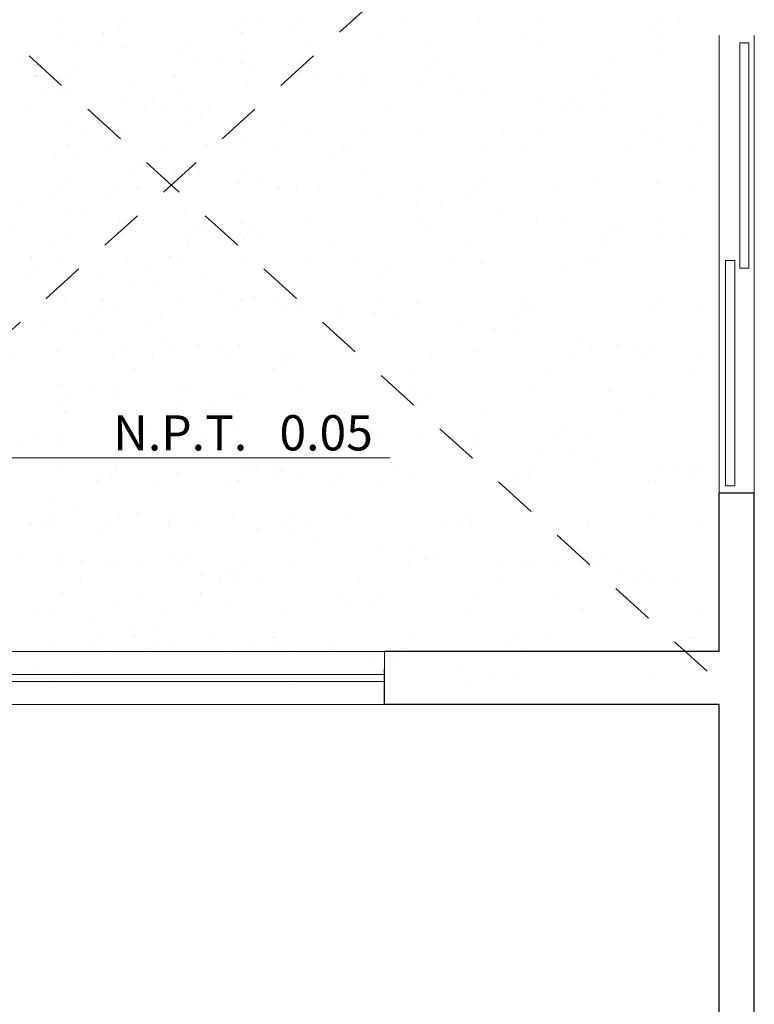
# Model space of a CAD drawing. Units: millimetres. Extents: x 109 to 338, y 145 to 188.
# Drawn here: x 123 to 125, y 178 to 180 of the extents above; entities that cross this region are included whole.
import ezdxf

# ---------------------------------------------------------------- set-up
doc = ezdxf.new("R2010")
doc.units = ezdxf.units.MM
doc.linetypes.add('RAYITAS', pattern=[0.375, 0.25, -0.125])
for name, color, linetype, lineweight in [('hatch', 253, 'Continuous', 5), ('linea piso', 8, 'Continuous', 5), ('muros_bajos', 3, 'Continuous', 15), ('NPT', 8, 'Continuous', 5), ('plantas', 8, 'Continuous', 5), ('proyecciones', 8, 'Continuous', 9), ('texturas', 8, 'Continuous', 9)]:
    doc.layers.add(name, color=color, linetype=linetype, lineweight=lineweight)
doc.layers.add('PLACAS', color=2, linetype='Continuous')
doc.styles.add('ROMANS', font='romans.shx', dxfattribs={"height": 0.2})

msp = doc.modelspace()

# ---------------------------------------------------------------- hatches: boundary and pattern name
at = {"layer": 'plantas'}
h = msp.add_hatch(dxfattribs=at)
h.set_pattern_fill('AR-SAND', color=256, scale=0.005, style=0)
h.set_pattern_definition([(142.5, (403.05264, 52.56607), (0.00800016, 0.24470662), [0, -0.19304, 0, -0.2159, 0, -0.206375]), (172.5, (403.05264, 52.56607), (-0.22476164, 0.35841255), [0, -0.10414, 0, -0.17399, 0, -0.066675]), (212.5, (403.20885, 52.56607), (-0.39549619, 0.00071859), [0, -0.0635, 0, -0.2286, 0, -0.29845]), (222.5, (403.20885, 52.56607), (-0.38177823, 0.11146466), [0, -0.03175, 0, -0.14986, 0, -0.17145])])
h.paths.add_polyline_path([(123.9534, 178.4721), (122.0134, 178.4721), (122.0134, 181.3221), (123.9534, 181.3221)])
h = msp.add_hatch(dxfattribs=at)
h.set_pattern_fill('AR-SAND', color=256, scale=0.005, style=0)
h.set_pattern_definition([(142.5, (404.23735, 52.56607), (0.00800016, 0.24470662), [0, -0.19304, 0, -0.2159, 0, -0.206375]), (172.5, (404.23735, 52.56607), (-0.22476164, 0.35841255), [0, -0.10414, 0, -0.17399, 0, -0.066675]), (212.5, (404.39356, 52.56607), (-0.39549619, 0.00071859), [0, -0.0635, 0, -0.2286, 0, -0.29845]), (222.5, (404.39356, 52.56607), (-0.38177823, 0.11146466), [0, -0.03175, 0, -0.14986, 0, -0.17145])])
h.paths.add_polyline_path([(125.1381, 178.4721), (123.1981, 178.4721), (123.1981, 181.3221), (125.1381, 181.3221)])

# ---------------------------------------------------------------- linework, layer by layer
at = {"layer": 'hatch'}
for p, q in [((125.1827, 179.0171), (125.1827, 180.3171)), ((125.2827, 179.0171), (125.2827, 180.3171))]:
    msp.add_line(p, q, dxfattribs=at)
at = {"layer": 'linea piso'}
for points in [[(125.2673, 180.2963), (125.2673, 179.6563), (125.2416, 179.6563), (125.2416, 180.2963)], [(125.2271, 179.6775), (125.2271, 179.0375), (125.2014, 179.0375), (125.2014, 179.6775)]]:
    msp.add_lwpolyline(points, close=True, dxfattribs=at)
at = {"layer": 'muros_bajos'}
msp.add_lwpolyline([(124.2327, 178.5671), (123.0327, 178.5671), (123.0327, 178.4171), (124.2327, 178.4171), (124.2327, 178.5671)], dxfattribs=at)
at = {"layer": 'NPT'}
msp.add_line((122.9984, 179.1172), (124.249, 179.1172), dxfattribs=at)
at = {"layer": 'PLACAS'}
for p, q in [((125.2827, 179.0171), (125.1827, 179.0171)), ((125.1827, 178.5671), (125.1827, 179.0171)), ((125.2827, 175.8171), (125.2827, 179.0171)), ((125.1827, 178.5671), (124.2327, 178.5671)), ((124.2327, 178.4171), (124.2327, 178.5171)), ((125.1827, 178.4171), (124.2327, 178.4171)), ((125.1827, 175.8171), (125.1827, 178.4171))]:
    msp.add_line(p, q, dxfattribs=at)
at = {"layer": 'proyecciones', "linetype": 'RAYITAS', "ltscale": 0.5}
for points in [[(122.0577, 181.3171), (125.1977, 178.4671)], [(125.1977, 181.3171), (122.0577, 178.4671)]]:
    msp.add_lwpolyline(points, dxfattribs=at)
at = {"layer": 'texturas'}
for points in [[(124.2327, 178.5021), (123.0327, 178.5021)], [(124.2327, 178.4821), (123.0327, 178.4821)]]:
    msp.add_lwpolyline(points, dxfattribs=at)

# ---------------------------------------------------------------- texts
at = {"layer": 'NPT', "insert": (124.1999, 179.2384), "char_height": 0.1, "attachment_point": 3, "style": 'ROMANS'}
msp.add_mtext('{\\fSwis721 LtEx BT|b0|i0|c0|p34;N.P.T.   0.05}', dxfattribs=at)

doc.saveas('drawing.dxf')
